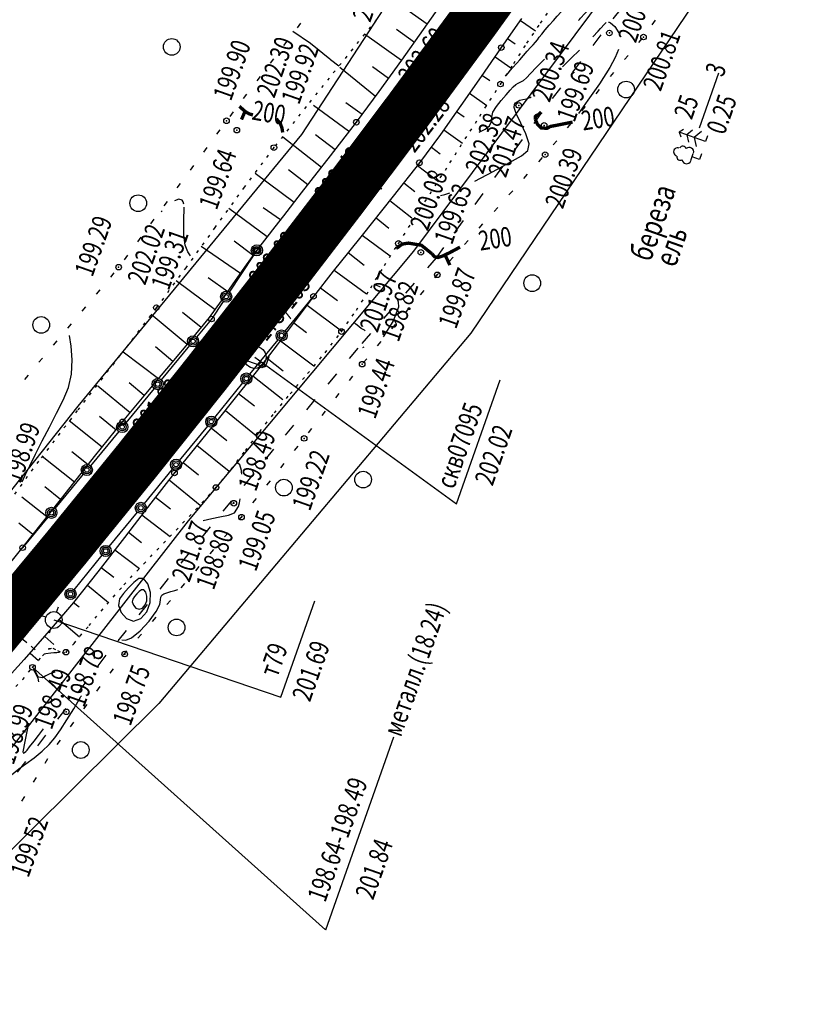
# Model space of a CAD drawing. Units: millimetres. Extents: x 81860 to 209966, y 753060 to 970396.
# Drawn here: x 184170 to 184309, y 830682 to 830859 of the extents above; entities that cross this region are included whole.
import ezdxf

# ---------------------------------------------------------------- set-up
doc = ezdxf.new("R2010")
doc.units = ezdxf.units.MM
for name, pattern in [('ACAD_ISO03W100', [30, 12, -18]), ('STRIH_1', [3, 2, -1]), ('STROT', [1.7, 0.5, -1.2])]:
    doc.linetypes.add(name, pattern=pattern)
for name, color, linetype in [('заливка покрытия', 253, 'Continuous'), ('ПОДЛОЖКА', 254, 'Continuous'), ('Участки ЕГРН', 7, 'Continuous')]:
    doc.layers.add(name, color=color, linetype=linetype)
doc.styles.add('SHRFT', font='TXT', dxfattribs={"width": 0.75})

# ---------------------------------------------------------------- blocks, each defined once
blk = doc.blocks.new('BL_3')
at = {"color": 0}
for p, q in [((0, 0.75), (0, 1.25)), ((-0.75, 0), (-1.25, 0)), ((0.75, 0), (1.25, 0)), ((0, -0.75), (0, -1.25))]:
    blk.add_line(p, q, dxfattribs=at)
for radius in [0.75, 0]:
    blk.add_circle((0, 0), radius, dxfattribs=at)
blk = doc.blocks.new('BL_13')
at = {"color": 0}
for p, q in [((-1.25, 3.5), (-1.25, 4.5)), ((-1.25, 4.5), (1.25, 4.5)), ((1.25, 4.5), (1.25, 3.5)), ((0, 3.5), (-1.25, 3.5)), ((0, 0), (0, 3.5)), ((1.25, 3.5), (0, 3.5)), ((1, 0), (0, 0))]:
    blk.add_line(p, q, dxfattribs=at)
blk = doc.blocks.new('BL_980')
at = {"color": 0}
for radius in [1, 0]:
    blk.add_circle((0, 0), radius, dxfattribs=at)
blk = doc.blocks.new('BL_105')
at = {"color": 0}
for p, q in [((0, 2.5), (-0.8, 2)), ((0, 3.5), (-0.5, 3.1)), ((0, 2.5), (0, 3.5)), ((0.5, 3.1), (0, 3.5)), ((0, 1.5), (0, 2.5)), ((0.8, 2), (0, 2.5)), ((0, 1.5), (-1, 0.9)), ((0, 0), (0, 1.5)), ((1, 0.9), (0, 1.5)), ((0.75, 0), (0, 0))]:
    blk.add_line(p, q, dxfattribs=at)
blk = doc.blocks.new('BL_104')
at = {"color": 0}
for p, q in [((-0.45, 1), (0.45, 1)), ((0, 0), (0, 1)), ((0.75, 0), (0, 0))]:
    blk.add_line(p, q, dxfattribs=at)
for centre, radius, start, end in [((-0.47, 2.4), 0.44, 100, 235), ((0, 2.9), 0.52, 358, 185), ((0.47, 2.4), 0.44, 305, 80), ((-0.5, 1.55), 0.55, 115, 270), ((0.5, 1.55), 0.55, 270, 65)]:
    blk.add_arc(centre, radius, start, end, dxfattribs=at)

msp = doc.modelspace()

# ---------------------------------------------------------------- linework, layer by layer
at = {"color": 96, "linetype": 'ACAD_ISO03W100', "lineweight": 30, "ltscale": 0.2, "true_color": 0x008000}
msp.add_lwpolyline([(184325.39, 830926.06), (184296.53, 830885.32), (184264.05, 830842.73), (184245.07, 830816.62), (184230.99, 830800.37), (184215.82, 830782.23), (184185.7, 830745.18), (184161.32, 830713.02), (184133.29, 830679.51), (184113.54, 830658.09), (184081.06, 830626.76), (184045.66, 830589.39), (184014.66, 830556.5), (183974.06, 830523.16), (183950.97, 830501.42), (183931.87, 830484.21)], dxfattribs=at)
at = {"layer": 'заливка покрытия', "color": 9, "linetype": 'ByBlock', "ltscale": 5, "const_width": 9, "flags": 128}
msp.add_lwpolyline([(184102.22, 830676.63), (184107.41, 830682.34), (184108.94, 830684.01), (184113.3, 830688.81), (184126.65, 830703.71), (184139.85, 830718.72), (184152.92, 830733.87), (184165.83, 830749.14), (184178.6, 830764.53), (184191.22, 830780.05), (184203.69, 830795.68), (184216.01, 830811.44), (184228.18, 830827.31), (184240.2, 830843.3), (184252.06, 830859.4), (184263.76, 830875.62), (184275.31, 830891.95), (184286.7, 830908.39), (184297.94, 830924.93), (184309.01, 830941.59), (184319.93, 830958.35)], dxfattribs=at)
at = {"layer": 'ПОДЛОЖКА', "color": 253}
for p, q in [((184243.49, 830858.62), (184237.16, 830863.1)), ((184242.83, 830857.68), (184246.43, 830862.77)), ((184220.68, 830858.78), (184220.07, 830857.98)), ((184260.46, 830859.63), (184256.79, 830854.42)), ((184260.23, 830859.3), (184262.92, 830857.44)), ((184283.95, 830858.53), (184284.53, 830859.34)), ((184238.85, 830852.1), (184232.22, 830856.85)), ((184241.18, 830855.35), (184237.94, 830857.65)), ((184238.9, 830852.17), (184242.83, 830857.68)), ((184218.25, 830855.6), (184217.65, 830854.8)), ((184257.93, 830856.04), (184259.32, 830855.07)), ((184281.55, 830855.32), (184282.19, 830856.09)), ((184256.79, 830854.42), (184253.16, 830849.2)), ((184278.98, 830852.25), (184279.63, 830853.02)), ((184215.84, 830852.41), (184215.24, 830851.61)), ((184234.81, 830846.52), (184238.9, 830852.17)), ((184255.69, 830852.78), (184258.53, 830850.75)), ((184234.15, 830845.63), (184227.74, 830850.82)), ((184236.51, 830848.85), (184233.63, 830850.93)), ((184253.42, 830849.41), (184254.72, 830848.5)), ((184276.41, 830849.19), (184277.06, 830849.96)), ((184292.43, 830839.97), (184295.93, 830849.87)), ((184213.42, 830849.22), (184212.81, 830848.42)), ((184253.16, 830849.2), (184249.51, 830844)), ((184211, 830846.04), (184210.39, 830845.24)), ((184230.73, 830841), (184234.81, 830846.52)), ((184251.07, 830846.22), (184254.17, 830844.01)), ((184273.84, 830846.12), (184274.49, 830846.89)), ((184229.31, 830839.39), (184223.03, 830844.02)), ((184231.77, 830842.41), (184228.86, 830844.5)), ((184208.58, 830842.85), (184207.98, 830842.05)), ((184249.51, 830844), (184245.84, 830838.82)), ((184248.76, 830842.94), (184250.1, 830841.98)), ((184271.28, 830843.04), (184271.92, 830843.81)), ((184226.09, 830834.94), (184230.73, 830841)), ((184268.71, 830839.98), (184269.36, 830840.75)), ((184206.19, 830839.64), (184205.6, 830838.84)), ((184226.93, 830836.04), (184223.4, 830838.76)), ((184245.84, 830838.82), (184242.07, 830833.71)), ((184246.48, 830839.61), (184249.83, 830837.24)), ((184224.48, 830832.88), (184217.53, 830838.3)), ((184266.14, 830836.91), (184266.79, 830837.68)), ((184203.81, 830836.43), (184203.22, 830835.62)), ((184244.23, 830836.49), (184245.81, 830835.34)), ((184220.88, 830828.28), (184226.09, 830834.94)), ((184242.07, 830833.71), (184237.38, 830827.68)), ((184263.53, 830833.89), (184264.2, 830834.63)), ((184201.44, 830833.21), (184200.85, 830832.4)), ((184219.54, 830826.58), (184212.54, 830831.79)), ((184222.01, 830829.73), (184218.5, 830832.47)), ((184241.7, 830833.24), (184245.52, 830830.37)), ((184260.86, 830830.91), (184261.53, 830831.65)), ((184199.07, 830829.99), (184198.47, 830829.18)), ((184239.24, 830830.09), (184241.25, 830828.52)), ((184217.67, 830824.19), (184220.88, 830828.28)), ((184258.18, 830827.93), (184258.85, 830828.67)), ((184196.7, 830826.76), (184196.1, 830825.96)), ((184237.38, 830827.68), (184231.8, 830820.72)), ((184236.78, 830826.93), (184240.73, 830823.8)), ((184214.7, 830820.38), (184207.77, 830825.49)), ((184217.08, 830823.43), (184213.99, 830825.64)), ((184255.51, 830824.95), (184256.17, 830825.69)), ((184194.33, 830823.55), (184193.73, 830822.74)), ((184216.13, 830822.22), (184217.67, 830824.19)), ((184234.28, 830823.81), (184236.58, 830821.97)), ((184212.84, 830817.97), (184216.13, 830822.22)), ((184252.83, 830821.97), (184253.5, 830822.71)), ((184191.95, 830820.33), (184191.35, 830819.52)), ((184212.2, 830817.07), (184208.76, 830819.6)), ((184231.8, 830820.72), (184229.3, 830817.62)), ((184231.77, 830820.69), (184236.82, 830817.01)), ((184250.16, 830819), (184250.83, 830819.74)), ((184209.89, 830813.81), (184202.81, 830818.66)), ((184210.68, 830814.97), (184212.84, 830817.97)), ((184229.3, 830817.62), (184226.59, 830814.23)), ((184229.26, 830817.56), (184232.16, 830815.29)), ((184189.58, 830817.1), (184188.98, 830816.29)), ((184212.29, 830817.14), (184207.88, 830810.47)), ((184247.49, 830816.02), (184248.16, 830816.76)), ((184187.14, 830813.93), (184186.5, 830813.16)), ((184209.73, 830813.57), (184210.68, 830814.97)), ((184226.59, 830814.23), (184223.03, 830809.7)), ((184226.73, 830814.41), (184232.58, 830810.16)), ((184205.31, 830807.26), (184198.32, 830812.49)), ((184207.63, 830810.52), (184204.07, 830813)), ((184208.6, 830811.92), (184209.73, 830813.57)), ((184244.84, 830813.04), (184245.28, 830813.56)), ((184245.28, 830813.56), (184245.49, 830813.79)), ((184184.57, 830810.87), (184183.92, 830810.1)), ((184206.5, 830808.88), (184208.6, 830811.92)), ((184224.3, 830811.23), (184227.31, 830808.97)), ((184242.27, 830809.98), (184242.92, 830810.75)), ((184204.31, 830805.91), (184206.5, 830808.88)), ((184206.78, 830808.8), (184204.68, 830805.62)), ((184217.91, 830803.44), (184222.97, 830809.63)), ((184223.03, 830809.7), (184222.02, 830808.35)), ((184182, 830807.8), (184181.35, 830807.03)), ((184222.02, 830808.35), (184219.56, 830805.06)), ((184221.86, 830808.13), (184228.08, 830803.47)), ((184239.69, 830806.91), (184240.34, 830807.68)), ((184200.3, 830801.04), (184193.82, 830806.43)), ((184202.85, 830804.11), (184199.48, 830806.81)), ((184201.31, 830802.23), (184204.31, 830805.91)), ((184204.68, 830805.62), (184201.99, 830802.39)), ((184179.43, 830804.73), (184178.78, 830803.96)), ((184219.56, 830805.06), (184216.51, 830801)), ((184219.47, 830804.93), (184221.78, 830803.2)), ((184237.12, 830803.86), (184237.77, 830804.63)), ((184176.86, 830801.68), (184176.22, 830800.91)), ((184197.29, 830797.44), (184201.31, 830802.23)), ((184211.59, 830795.7), (184216.64, 830801.89)), ((184217.06, 830801.73), (184223.08, 830797.18)), ((184234.55, 830800.79), (184235.19, 830801.56)), ((184197.73, 830797.97), (184194.58, 830800.62)), ((184200.73, 830800.86), (184195.64, 830794.69)), ((184216.51, 830801), (184213.72, 830797.36)), ((184174.28, 830798.61), (184173.64, 830797.84)), ((184195.16, 830794.9), (184188.79, 830799.68)), ((184214.67, 830798.56), (184217.54, 830796.29)), ((184231.98, 830797.73), (184232.63, 830798.49)), ((184195.01, 830794.74), (184197.29, 830797.44)), ((184213.72, 830797.36), (184209.91, 830792.63)), ((184171.72, 830795.55), (184171.07, 830794.78)), ((184192.87, 830792.19), (184195.01, 830794.74)), ((184212.1, 830795.4), (184217.52, 830791.16)), ((184229.5, 830794.58), (184230.12, 830795.37)), ((184248.72, 830772.42), (184256.59, 830794.69)), ((184190.04, 830788.76), (184184.21, 830793.55)), ((184194.36, 830793.15), (184189.26, 830786.98)), ((184192.59, 830791.85), (184189.85, 830794.13)), ((184205.26, 830787.95), (184210.32, 830794.14)), ((184188.69, 830787.14), (184192.87, 830792.19)), ((184209.91, 830792.63), (184204.68, 830786.13)), ((184209.55, 830792.25), (184212.44, 830790.04)), ((184227.04, 830791.43), (184227.66, 830792.22)), ((184207.21, 830789.16), (184212.8, 830784.62)), ((184187.52, 830785.67), (184184.54, 830788.08)), ((184224.57, 830788.29), (184225.18, 830789.08)), ((184185.01, 830782.56), (184179.11, 830787.3)), ((184183.66, 830780.88), (184188.69, 830787.14)), ((184198.94, 830780.21), (184203.99, 830786.39)), ((184204.68, 830786.13), (184200.04, 830780.42)), ((184204.63, 830786.07), (184207.45, 830783.79)), ((184222.1, 830785.14), (184222.72, 830785.93)), ((184187.99, 830785.43), (184182.89, 830779.26)), ((184207.83, 830778.21), (184202.05, 830782.89)), ((184219.62, 830782), (184220.24, 830782.78)), ((184180.02, 830776.3), (184174.22, 830780.92)), ((184177.28, 830772.85), (184183.66, 830780.88)), ((184182.51, 830779.43), (184179.58, 830781.77)), ((184200.04, 830780.42), (184198.03, 830777.95)), ((184192.61, 830772.46), (184197.66, 830778.65)), ((184199.61, 830779.83), (184202.36, 830777.61)), ((184217.12, 830778.86), (184217.75, 830779.64)), ((184181.62, 830777.72), (184176.51, 830771.55)), ((184198.03, 830777.95), (184193.74, 830772.52)), ((184177.53, 830773.17), (184174.68, 830775.44)), ((184197.08, 830776.74), (184202.63, 830772.18)), ((184214.64, 830775.73), (184215.26, 830776.51)), ((184175.05, 830770.04), (184170.57, 830773.6)), ((184194.6, 830773.61), (184197.28, 830771.51)), ((184212.14, 830772.6), (184212.77, 830773.38)), ((184171.03, 830764.98), (184177.28, 830772.85)), ((184193.74, 830772.52), (184190.76, 830768.63)), ((184175.25, 830770.02), (184170.7, 830764.51)), ((184186.28, 830764.72), (184191.34, 830770.9)), ((184192.15, 830770.45), (184197.22, 830766.54)), ((184209.64, 830769.5), (184210.08, 830770.01)), ((184210.08, 830770.01), (184210.28, 830770.26)), ((184172.56, 830766.91), (184170.02, 830768.92)), ((184190.76, 830768.63), (184189.02, 830766.37)), ((184189.02, 830766.37), (184184.26, 830760.18)), ((184189.73, 830767.28), (184192.09, 830765.46)), ((184207.04, 830766.45), (184207.69, 830767.21)), ((184166.39, 830759.2), (184171.03, 830764.98)), ((184179.96, 830756.97), (184185.01, 830763.16)), ((184187.28, 830764.11), (184191.71, 830760.79)), ((184204.44, 830763.41), (184205.09, 830764.17)), ((184184.85, 830760.94), (184187.13, 830759.21)), ((184201.84, 830760.37), (184202.49, 830761.12)), ((184184.26, 830760.18), (184179.85, 830754.65)), ((184182.36, 830757.81), (184186.13, 830754.66)), ((184199.24, 830757.33), (184199.89, 830758.09)), ((184179.85, 830754.65), (184175.51, 830749.56)), ((184179.87, 830754.68), (184180.85, 830753.88)), ((184196.65, 830754.28), (184197.3, 830755.04)), ((184217.16, 830737.63), (184223.29, 830754.95)), ((184194.04, 830751.25), (184194.7, 830752.01)), ((184177.28, 830751.63), (184180.95, 830748.51)), ((184175.51, 830749.56), (184170.96, 830744.43)), ((184174.69, 830748.54), (184176.34, 830747.13)), ((184191.43, 830748.23), (184192.09, 830748.99)), ((184172.05, 830745.55), (184173.55, 830744.23)), ((184188.85, 830745.18), (184189.02, 830745.41)), ((184189.02, 830745.41), (184189.48, 830745.95)), ((184170.96, 830744.43), (184167.03, 830740.05)), ((184225.16, 830695.8), (184172.49, 830743.02)), ((184186.46, 830741.96), (184187.06, 830742.77)), ((184184.07, 830738.75), (184184.67, 830739.56)), ((184181.69, 830735.55), (184182.29, 830736.35)), ((184179.3, 830732.34), (184179.9, 830733.14)), ((184176.92, 830729.12), (184177.51, 830729.93)), ((184237.42, 830730.45), (184225.16, 830695.79)), ((184174.74, 830725.76), (184175.27, 830726.62)), ((184172.66, 830722.35), (184173.19, 830723.2)), ((184170.58, 830718.93), (184171.1, 830719.79))]:
    msp.add_line(p, q, dxfattribs=at)
at = {"layer": 'ПОДЛОЖКА', "color": 253, "linetype": 'STROT'}
for p, q in [((184263.85, 830858.81), (184266.38, 830862.37)), ((184234.34, 830859.49), (184227.97, 830851.57)), ((184261.4, 830855.19), (184263.85, 830858.81)), ((184259.03, 830851.53), (184261.4, 830855.19)), ((184227.97, 830851.57), (184221.69, 830843.81)), ((184256.66, 830847.86), (184259.03, 830851.53)), ((184252.92, 830842.07), (184256.66, 830847.86)), ((184221.69, 830843.81), (184215.9, 830836.44)), ((184247.56, 830833.69), (184252.92, 830842.07)), ((184215.9, 830836.44), (184210.55, 830829.3)), ((184242.16, 830825.25), (184247.56, 830833.69)), ((184210.55, 830829.3), (184205.29, 830822.09)), ((184238.3, 830819.22), (184242.16, 830825.25)), ((184205.29, 830822.09), (184200.06, 830814.85)), ((184235.78, 830815.23), (184238.3, 830819.22)), ((184200.06, 830814.85), (184194.77, 830807.67)), ((184233.31, 830811.22), (184235.78, 830815.23)), ((184230.75, 830807.24), (184233.31, 830811.22)), ((184194.77, 830807.67), (184188.21, 830799.08)), ((184228.07, 830803.37), (184230.75, 830807.24)), ((184225.12, 830799.57), (184228.07, 830803.37)), ((184188.21, 830799.08), (184180.52, 830789.15)), ((184221.97, 830795.81), (184225.12, 830799.57)), ((184218.85, 830792.18), (184221.97, 830795.81)), ((184215.98, 830788.74), (184218.85, 830792.18)), ((184180.52, 830789.15), (184173.56, 830780.06)), ((184213.36, 830785.38), (184215.98, 830788.74)), ((184210.79, 830781.97), (184213.36, 830785.38)), ((184208.19, 830778.6), (184210.79, 830781.97)), ((184173.56, 830780.06), (184169.19, 830774.07)), ((184205.47, 830775.33), (184208.19, 830778.6)), ((184201.81, 830771.34), (184205.47, 830775.33)), ((184197.14, 830766.45), (184201.81, 830771.34)), ((184192.5, 830761.63), (184197.14, 830766.45)), ((184188.93, 830757.83), (184192.5, 830761.63)), ((184185.9, 830754.36), (184188.93, 830757.83)), ((184182.66, 830750.53), (184185.9, 830754.36)), ((184179.96, 830747.32), (184182.66, 830750.53)), ((184178.52, 830745.73), (184179.96, 830747.32)), ((184172.49, 830743.02), (184174.3, 830745.07)), ((184174.3, 830745.07), (184175.43, 830746.42)), ((184175.43, 830746.42), (184176.14, 830746.44)), ((184176.14, 830746.44), (184176.99, 830746.04)), ((184176.99, 830746.04), (184177.83, 830745.64)), ((184177.83, 830745.64), (184178.52, 830745.73)), ((184170.73, 830740.82), (184172.49, 830743.02)), ((184169.47, 830739.56), (184170.73, 830740.82))]:
    msp.add_line(p, q, dxfattribs=at)
at = {"layer": 'ПОДЛОЖКА', "color": 253, "linetype": 'Continuous'}
for p, q in [((184212.5, 830798.75), (184248.72, 830772.42)), ((184176.31, 830751.52), (184217.16, 830737.63))]:
    msp.add_line(p, q, dxfattribs=at)
at = {"layer": 'ПОДЛОЖКА', "color": 253, "linetype": 'STRIH_1'}
msp.add_line((184160.72, 830756.44), (184172.99, 830746.16), dxfattribs=at)
at = {"layer": 'ПОДЛОЖКА', "color": 253}
for points in [[(184257.7, 830849.39), (184258.06, 830849.83), (184258.46, 830850.34), (184258.83, 830850.78), (184259.61, 830851.61), (184260.14, 830852.22), (184260.81, 830853), (184261.48, 830853.77), (184262.06, 830854.41), (184262.55, 830854.92), (184262.94, 830855.37), (184263.28, 830855.8), (184263.63, 830856.27), (184264.08, 830856.85), (184264.7, 830857.6), (184265.42, 830858.44), (184266.17, 830859.3), (184266.87, 830860.09), (184267.55, 830860.85), (184268.21, 830861.63), (184268.65, 830862.17), (184269.09, 830862.71)], [(184270.71, 830859.28), (184270.88, 830859.48), (184271.06, 830859.68), (184271.85, 830860.53), (184272.61, 830861.25), (184273.38, 830862)], [(184273.26, 830856.36), (184274.22, 830857.39), (184274.62, 830857.87), (184275.34, 830858.6), (184275.5, 830858.76), (184275.67, 830858.9)], [(184276.05, 830858.99), (184276.22, 830858.96), (184276.42, 830858.87), (184277.23, 830858.21), (184277.95, 830857.04)], [(184219.28, 830857.35), (184222.5, 830855.22), (184225.99, 830852.37)], [(184267.79, 830850.94), (184269.38, 830852.5), (184270.89, 830853.98)], [(184277.88, 830854.07), (184277.27, 830852.62), (184276.31, 830850.84), (184274.44, 830847.92), (184272.37, 830844.94), (184270.66, 830842.57)], [(184225.99, 830852.37), (184226.05, 830852.33), (184226.11, 830852.28), (184227.57, 830851.15)], [(184252.84, 830839.21), (184253.87, 830839.78), (184254.66, 830840.38), (184255.05, 830841.11), (184255.12, 830841.88), (184255.3, 830842.78), (184255.91, 830843.83), (184256.78, 830844.92), (184257.68, 830845.93), (184258.4, 830846.76), (184258.95, 830847.38), (184259.42, 830847.79), (184259.86, 830848.04), (184260.3, 830848.24), (184260.78, 830848.51), (184261.32, 830849), (184262.06, 830849.78), (184263.14, 830850.9), (184263.81, 830851.58), (184264.56, 830852.32)], [(184252.01, 830830.4), (184255.33, 830832.16), (184258.28, 830833.77), (184260.44, 830834.95), (184261.58, 830835.93), (184261.8, 830837.14), (184261.23, 830838.89), (184260.29, 830840.85), (184259.48, 830842.55), (184259.14, 830843.62), (184259.18, 830844.2), (184259.38, 830844.49), (184260.15, 830844.99), (184260.69, 830845.09), (184261.32, 830845.22), (184261.93, 830845.42), (184262.05, 830845.47), (184262.16, 830845.54)], [(184245.88, 830827.84), (184246.62, 830828.03), (184247.57, 830828.33)], [(184199.69, 830826.25), (184199.57, 830826.7), (184199.38, 830827), (184198.8, 830827.16), (184198.02, 830826.84)], [(184195.79, 830825.05), (184195.71, 830824.97), (184195.62, 830824.89)], [(184200.88, 830817), (184200.42, 830817.69), (184199.95, 830818.87), (184199.68, 830820.69), (184199.73, 830823.27), (184199.76, 830825.74)], [(184235.07, 830811.37), (184234.29, 830811.71), (184233.92, 830811.83)], [(184235.63, 830802.43), (184237.37, 830805.16), (184238.35, 830807.81), (184238.32, 830808.63), (184238.06, 830809.31)], [(184232.29, 830803.52), (184232.17, 830803.6), (184232.05, 830803.66), (184231.6, 830803.94), (184231.21, 830804.24), (184230.85, 830804.54), (184230.64, 830804.72), (184230.42, 830804.91)], [(184170.61, 830776.34), (184171.19, 830777.54), (184172, 830779.23), (184173.04, 830781.32), (184174.25, 830783.7), (184175.53, 830786.19), (184176.82, 830788.67), (184178, 830791.01), (184178.94, 830793.3), (184179.51, 830795.72), (184179.6, 830798.31), (184179.41, 830800.77), (184179.15, 830802.67)], [(184231.92, 830800.48), (184232.01, 830800.56), (184232.11, 830800.64)], [(184210.11, 830777.76), (184210.1, 830778.11), (184210.07, 830778.41), (184209.8, 830779.43), (184209.44, 830779.69), (184209.12, 830779.6)], [(184203.18, 830769.41), (184204.73, 830769.78), (184206.17, 830770.07), (184207.74, 830770.35), (184208.83, 830770.81), (184209.54, 830771.94), (184209.71, 830772.57), (184209.86, 830773.3)], [(184208.54, 830772.49), (184208.69, 830772.5), (184208.73, 830772.66), (184208.68, 830772.67), (184208.58, 830772.59), (184208.54, 830772.49)], [(184208.54, 830772.49), (184208.69, 830772.5), (184208.73, 830772.66), (184208.68, 830772.67), (184208.58, 830772.59), (184208.54, 830772.49)], [(184187.94, 830754.15), (184188.41, 830752.87), (184189.38, 830751.78), (184190.64, 830751.3), (184191.94, 830751.76), (184193.04, 830752.97), (184193.67, 830754.64), (184193.68, 830756.45), (184193.2, 830758.02), (184192.43, 830758.95), (184191.58, 830758.95), (184190.69, 830758.28), (184189.76, 830757.3), (184188.84, 830756.31), (184188.15, 830755.3), (184187.94, 830754.15)], [(184188.54, 830747.95), (184189.25, 830747.87), (184190.29, 830748.29), (184191.84, 830749.57), (184193.48, 830751.33), (184194.75, 830753.06), (184195.37, 830754.32), (184195.52, 830755.13), (184195.55, 830755.65), (184195.74, 830755.99), (184196.12, 830756.24), (184196.67, 830756.43), (184197.37, 830756.65), (184198.07, 830756.85), (184198.64, 830757)], [(184190.44, 830754.76), (184190.64, 830754.17), (184191.09, 830753.67), (184191.66, 830753.45), (184192.27, 830753.67), (184192.76, 830754.22), (184193.06, 830754.98), (184193.06, 830755.82), (184192.84, 830756.53), (184192.49, 830756.95), (184192.1, 830756.95), (184191.69, 830756.65), (184191.26, 830756.2), (184190.84, 830755.75), (184190.53, 830755.28), (184190.44, 830754.76)], [(184190.44, 830754.76), (184190.64, 830754.17), (184191.09, 830753.67), (184191.66, 830753.45), (184192.27, 830753.67), (184192.76, 830754.22), (184193.06, 830754.98), (184193.06, 830755.82), (184192.84, 830756.53), (184192.49, 830756.95), (184192.1, 830756.95), (184191.69, 830756.65), (184191.26, 830756.2), (184190.84, 830755.75), (184190.53, 830755.28), (184190.44, 830754.76)], [(184177.32, 830745.68), (184176.86, 830745.63), (184176.31, 830745.59), (184175.78, 830745.54), (184174.89, 830745.45), (184174.58, 830745.37)], [(184175.36, 830746.25), (184175.77, 830746.4)], [(184183.64, 830744.58), (184183.64, 830745.31), (184183.61, 830746.03)], [(184172.64, 830742.59), (184172.88, 830742.12), (184173.18, 830741.56), (184173.42, 830741.09), (184173.57, 830740.4)], [(184172.64, 830742.59), (184172.88, 830742.12), (184173.18, 830741.56), (184173.42, 830741.09), (184173.57, 830740.4)], [(184176.53, 830742.12), (184175.62, 830741.83), (184174.86, 830741.46), (184174.29, 830741.15), (184173.54, 830741.23), (184173.28, 830741.7), (184173, 830742.25), (184172.75, 830742.72)], [(184176.53, 830742.12), (184175.62, 830741.83), (184174.86, 830741.46), (184174.29, 830741.15), (184173.54, 830741.23), (184173.28, 830741.7), (184173, 830742.25), (184172.75, 830742.72)], [(184168.46, 830723.64), (184168.68, 830723.71), (184170.04, 830724.77), (184171.29, 830725.66), (184172.79, 830726.77), (184174.25, 830727.95), (184175.46, 830729.11), (184176.49, 830730.34), (184177.52, 830731.8), (184178.68, 830733.56), (184179.91, 830735.56), (184181.13, 830737.63), (184181.19, 830737.76), (184181.27, 830737.88)], [(184171.76, 830732.98), (184171.42, 830731.18), (184171.13, 830729.69), (184170.75, 830727.83), (184170.85, 830727.56), (184171.29, 830727.85), (184171.53, 830728.13), (184171.96, 830728.69), (184172.79, 830729.76), (184173.55, 830730.75), (184174.47, 830731.97)], [(184171.76, 830732.98), (184171.42, 830731.18), (184171.13, 830729.69), (184170.75, 830727.83), (184170.85, 830727.56), (184171.29, 830727.85), (184171.53, 830728.13), (184171.96, 830728.69), (184172.79, 830729.76), (184173.55, 830730.75), (184174.47, 830731.97)]]:
    msp.add_lwpolyline(points, dxfattribs=at)
at = {"layer": 'ПОДЛОЖКА', "color": 253, "const_width": 0.6}
for points in [[(184212.14, 830842.31), (184211.52, 830842.48), (184211.07, 830842.71), (184210.71, 830842.96), (184210.31, 830843.31), (184209.95, 830843.61), (184209.69, 830843.86)], [(184210.71, 830842.96), (184210.07, 830841.48)], [(184263.99, 830842.82), (184263.46, 830842.35), (184263.15, 830842.23), (184262.92, 830842), (184262.93, 830841.49)], [(184217.48, 830839.16), (184217.36, 830839.93), (184217.03, 830840.84), (184216.33, 830841.6)], [(184262.93, 830841.49), (184263.28, 830840.67), (184263.99, 830839.96), (184265.03, 830839.91), (184265.6, 830840.23), (184269.62, 830841.02)], [(184244.29, 830817.38), (184242.44, 830818.88), (184240.1, 830819.27), (184238.99, 830819.1), (184238.19, 830818.5), (184237.89, 830818.33)], [(184247.46, 830817.53), (184246.41, 830817.02), (184246.17, 830816.92), (184245.39, 830816.68), (184244.81, 830816.81), (184244.29, 830817.38)], [(184246.67, 830817.19), (184247.55, 830815.31)], [(184249.37, 830818.55), (184248.51, 830818.08), (184247.46, 830817.53)]]:
    msp.add_lwpolyline(points, dxfattribs=at)
at = {"layer": 'ПОДЛОЖКА', "color": 253}
for centre, radius in [((184251.34, 830858.87), 0.5), ((184276.24, 830857.04), 0.5), ((184282.37, 830856.31), 0.5), ((184197.53, 830854.54), 1.5), ((184256.79, 830854.42), 0.5), ((184256.66, 830847.86), 0.5), ((184279.24, 830846.88), 1.5), ((184259.94, 830844.02), 0.5), ((184207.37, 830841.26), 0.5), ((184230.73, 830841), 0.5), ((184264.51, 830840.43), 0.5), ((184209.24, 830839.58), 0.5), ((184215.9, 830836.44), 0.5), ((184235.41, 830837.66), 0.5), ((184264.68, 830835.17), 0.5), ((184242.07, 830833.71), 0.5), ((184191.5, 830826.44), 1.5), ((184238.3, 830819.22), 0.5), ((184212.84, 830817.97), 1), ((184212.84, 830817.97), 0.7), ((184212.84, 830817.97), 0.5), ((184212.84, 830817.97), 0.4), ((184242.32, 830817.61), 0.5), ((184187.98, 830814.94), 0.5), ((184245.28, 830813.56), 0.5), ((184262.36, 830812.07), 1.5), ((184207.32, 830809.63), 1), ((184207.32, 830809.63), 0.7), ((184207.32, 830809.63), 0.4), ((184223.03, 830809.7), 0.5), ((184194.77, 830807.67), 0.5), ((184174.05, 830804.56), 1.5), ((184204.68, 830805.62), 0.5), ((184217.28, 830802.66), 1), ((184217.28, 830802.66), 0.7), ((184228.07, 830803.37), 0.5), ((184201.37, 830801.62), 1), ((184201.37, 830801.62), 0.7), ((184201.37, 830801.62), 0.4), ((184217.28, 830802.66), 0.4), ((184231.78, 830797.5), 0.5), ((184213.72, 830797.36), 0.5), ((184195, 830793.92), 1), ((184195, 830793.92), 0.7), ((184210.95, 830794.92), 1), ((184210.95, 830794.92), 0.7), ((184210.95, 830794.92), 0.4), ((184195, 830793.92), 0.4), ((184188.69, 830787.14), 0.5), ((184204.63, 830787.17), 1), ((184204.63, 830787.17), 0.7), ((184204.63, 830787.17), 0.4), ((184188.62, 830786.2), 1), ((184188.62, 830786.2), 0.7), ((184188.62, 830786.2), 0.4), ((184221.34, 830784.16), 0.5), ((184193.28, 830782.84), 0.5), ((184198.3, 830779.43), 1), ((184182.26, 830778.49), 1), ((184182.26, 830778.49), 0.7), ((184182.26, 830778.49), 0.4), ((184198.3, 830779.43), 0.7), ((184198.3, 830779.43), 0.4), ((184198.03, 830777.95), 0.5), ((184217.7, 830775.31), 1.5), ((184231.95, 830776.75), 1.5), ((184205.47, 830775.33), 0.5), ((184175.89, 830770.79), 1), ((184175.89, 830770.79), 0.7), ((184191.97, 830771.68), 1), ((184191.97, 830771.68), 0.7), ((184191.97, 830771.68), 0.4), ((184208.69, 830772.51), 0.5), ((184175.89, 830770.79), 0.4), ((184210.08, 830770.01), 0.5), ((184170.7, 830764.51), 0.5), ((184185.65, 830763.94), 1), ((184185.65, 830763.94), 0.7), ((184185.65, 830763.94), 0.4), ((184179.32, 830756.19), 1), ((184179.32, 830756.19), 0.7), ((184179.32, 830756.19), 0.4), ((184198.4, 830750.18), 1.5), ((184178.52, 830745.73), 0.5), ((184189.07, 830745.39), 0.5), ((184172.49, 830743.02), 0.5), ((184178.57, 830735.01), 0.5), ((184181.17, 830728.15), 1.5)]:
    msp.add_circle(centre, radius, dxfattribs=at)
for p in [(184251.34, 830858.87), (184276.24, 830857.04), (184282.37, 830856.31), (184256.79, 830854.42), (184256.66, 830847.86), (184259.94, 830844.02), (184207.37, 830841.26), (184230.73, 830841), (184209.24, 830839.58), (184264.51, 830840.43), (184235.41, 830837.66), (184215.9, 830836.44), (184264.68, 830835.17), (184242.07, 830833.71), (184212.84, 830817.97), (184238.3, 830819.22), (184242.32, 830817.61), (184187.98, 830814.94), (184245.28, 830813.56), (184223.03, 830809.7), (184194.77, 830807.67), (184204.68, 830805.62), (184228.07, 830803.37), (184213.72, 830797.36), (184231.78, 830797.5), (184188.69, 830787.14), (184221.34, 830784.16), (184193.28, 830782.84), (184198.03, 830777.95), (184205.47, 830775.33), (184208.69, 830772.51), (184210.08, 830770.01), (184170.7, 830764.51), (184178.52, 830745.73), (184189.07, 830745.39), (184172.49, 830743.02), (184178.57, 830735.01)]:
    msp.add_point(p, dxfattribs=at)
at = {"layer": 'Участки ЕГРН', "color": 6, "linetype": 'Continuous', "lineweight": 30}
for points in [[(184604.75, 831512.68), (184533.39, 831291.24), (184486.31, 831192.79), (184447.4, 831111.99), (184406.41, 831038.28), (184402.2, 831030.52), (184378.05, 830993.1), (184348.53, 830946.87), (184251.34, 830803.06), (184199.68, 830741.84), (184195.19, 830736.53), (184103.46, 830645.62), (184005.31, 830548.91), (183984.81, 830532.71), (183792.57, 830381.17), (183732.4, 830341.85), (183573.97, 830243.86), (183474.41, 830196.7), (183386.74, 830143.97), (183271.09, 830098.54), (183231.76, 830087.36), (183199.55, 830085.77), (183152.14, 830063.87), (183096.91, 830045.7)], [(183112.63, 830077.51), (183173.32, 830097.89), (183200.11, 830115.19), (183319.07, 830163.02), (183418.75, 830203.15), (183547.86, 830269.99), (183686.44, 830347.36), (183857.23, 830468.9), (183886.91, 830497.07), (183997.09, 830601.23), (184098.53, 830686.74), (184174.61, 830761.44), (184231.93, 830837.45), (184269.99, 830888.28), (184307.14, 830948.23), (184316.44, 830963.21), (184388.68, 831080.17), (184430.55, 831163.25), (184436.69, 831178.97), (184478.28, 831286.67), (184481.57, 831295.52), (184529.98, 831418.95)], [(183053.28, 830071.49), (183150.12, 830093.98), (183245.37, 830125.2), (183336.39, 830158.01), (183424.49, 830204.04), (183516.57, 830246.64), (183603.09, 830291.62), (183689.61, 830342.42), (183768.19, 830403.01), (183846.24, 830462.01), (183927.53, 830522.69), (183998.55, 830588.66), (184077.1, 830672.59), (184136.65, 830734.5), (184180.68, 830789.93), (184220.92, 830838.77), (184283.87, 830935.24), (184346.49, 831032.6), (184388.79, 831104.05), (184425.82, 831176.98), (184475.17, 831280.65), (184520.17, 831403.61)], [(184549.94, 831395.45), (184498.33, 831272.44), (184452.78, 831165.48), (184414.05, 831089.79), (184376.81, 831015.81), (184314.89, 830916.9), (184241.02, 830817.82), (184200.48, 830769.35), (184160.67, 830718.33), (184148.81, 830704.39), (184097.54, 830652.27), (184017.85, 830564.32), (183939.9, 830497.2), (183871.11, 830435.82), (183788.83, 830373.38), (183703.1, 830319.14), (183619.49, 830263.05), (183531.12, 830218.07), (183439.58, 830171.5), (183345.91, 830132.87), (183253.18, 830099.82), (183158.32, 830066.19), (183035.36, 830033.62)]]:
    msp.add_lwpolyline(points, dxfattribs=at)

# ---------------------------------------------------------------- block references
at = {"layer": 'ПОДЛОЖКА', "color": 253, "rotation": 70.51751823781332}
for name, p, xscale, yscale, zscale in [('BL_105', (184293.54, 830837.54), 1.440000000000054, 1.440000000000054, 1.440000000000054), ('BL_104', (184292.47, 830834.27), 1.440000000000054, 1.440000000000054, 1.440000000000054), ('BL_13', (184214.33, 830796.94), 2, 2, 2), ('BL_980', (184212.5, 830798.75), 2, 2, 2), ('BL_3', (184176.31, 830751.52), 2, 2, 2)]:
    msp.add_blockref(name, p, dxfattribs=dict(at, xscale=xscale, yscale=yscale, zscale=zscale))

# ---------------------------------------------------------------- texts
at = {"layer": 'ПОДЛОЖКА', "color": 253, "style": 'SHRFT', "width": 0.75}
for s, height, rotation, p in [('201.14', 3.5, 70.5175, (184233.22, 830858.81)), ('200.28', 3.5, 70.5175, (184280.98, 830855.1)), ('202.60', 3.5, 53.5175, (184240.76, 830847.52)), ('200.81', 3.5, 70.5175, (184285.46, 830846.39)), ('199.90', 3.5, 70.5175, (184208.17, 830844.65)), ('202.30', 3.5, 70.5175, (184215.97, 830845.18)), ('199.92', 3.5, 70.5175, (184220.42, 830844.01)), ('200.34', 3.5, 70.5175, (184265.48, 830844.42)), ('199.69', 3.5, 70.5175, (184269.95, 830840.82)), (' 3', 3.5, 70.5175, (184296.41, 830848.22)), (' 25', 3.5, 70.5175, (184290.78, 830840.55)), (' 0.25', 3.5, 70.5175, (184296.65, 830837.82)), ('200', 3.5, 350.2299, (184211.78, 830841.51)), ('202.28', 3.5, 52.5175, (184241.18, 830835.33)), ('202.38', 3.5, 70.5175, (184253.5, 830831.5)), ('200', 3.5, 8.9827, (184271.5, 830839.49)), ('201.47', 3.5, 70.5175, (184257.6, 830830.86)), ('199.64', 3.5, 70.5175, (184205.61, 830825.05)), ('202.43', 3.5, 52.5175, (184225.66, 830826.22)), ('200.39', 3.5, 70.5175, (184267.86, 830825.25)), ('200.08', 3.5, 70.5175, (184243.56, 830821.31)), ('199.63', 3.5, 70.5175, (184247.92, 830818.81)), ('береза', 4, 70.5175, (184283.62, 830815.74)), ('199.29', 3.5, 70.5175, (184183.26, 830813.02)), ('202.02', 3.5, 70.5175, (184192.74, 830811.55)), ('199.31', 3.5, 70.5175, (184196.99, 830810.59)), ('202.02', 3.5, 51.5175, (184213.81, 830811.12)), ('200', 3.5, 8.8984, (184253, 830817.9)), ('ель', 4, 70.5175, (184288.08, 830814.74)), ('201.97', 3.5, 70.5175, (184234.53, 830803.03)), ('199.87', 3.5, 70.5175, (184248.66, 830803.66)), ('173/163', 3.5, 51.5175, (184214.48, 830801.4)), ('198.82', 3.5, 70.5175, (184238.31, 830801.31)), ('199.44', 3.5, 70.5175, (184234.1, 830787.46)), ('201.83', 3.5, 51.5175, (184192.89, 830784.57)), (' скв07095', 3.5, 70.5175, (184248.01, 830774.12)), ('198.99', 3.5, 70.5175, (184170.3, 830775.9)), (' 202.02', 3.5, 70.5175, (184254.95, 830774.71)), ('198.49', 3.5, 70.5175, (184212.66, 830774.44)), ('199.22', 3.5, 70.5175, (184222.36, 830770.93)), ('202.05', 3.5, 51.5175, (184184.69, 830767.87)), ('199.05', 3.5, 70.5175, (184212.66, 830760.06)), ('201.87', 3.5, 70.5175, (184200.71, 830758.14)), ('198.80', 3.5, 70.5175, (184205.07, 830756.74)), ('металл.(18.24)', 3.5, 70.5175, (184238.75, 830730.33)), ('198.78', 3.5, 70.5175, (184181.76, 830735.64)), (' т79', 3.5, 70.5175, (184216.26, 830740.31)), (' 201.69', 3.5, 70.5175, (184222.11, 830735.88)), ('198.75', 3.5, 70.5175, (184190.1, 830732.29)), ('198.49', 3.5, 70.5175, (184175.93, 830731.63)), ('198.99', 3.5, 70.5175, (184169.05, 830725.3)), ('198.64-198.49', 3.5, 70.5175, (184225.13, 830700.6)), ('199.52', 3.5, 70.5175, (184171.75, 830705.05)), ('201.84', 3.5, 70.5175, (184233.74, 830701.04))]:
    msp.add_text(s, height=height, rotation=rotation, dxfattribs=at).set_placement(p)
at = {"layer": 'ПОДЛОЖКА', "color": 253, "lineweight": 30, "style": 'SHRFT', "oblique": 15, "width": 0.75}
msp.add_text('Г', height=3.6, rotation=51.5175, dxfattribs=at).set_placement((184234.95, 830828.53))

doc.saveas('drawing.dxf')
